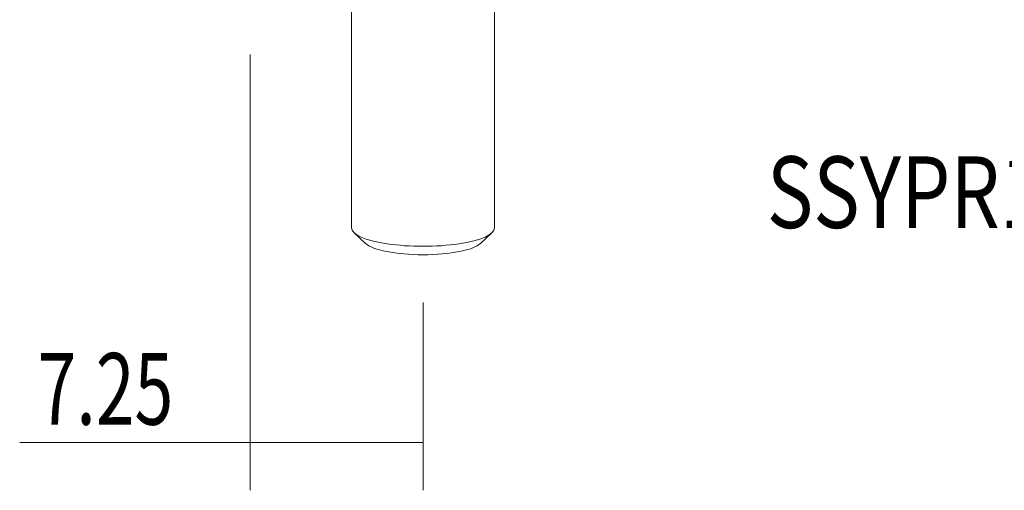
# Model space of a CAD drawing. Units: millimetres. Extents: x -9.7 to 52.9, y -20.3 to 34.1.
# Drawn here: x -9.7 to 31.6, y -20.3 to -0.5 of the extents above; entities that cross this region are included whole.
import ezdxf

# ---------------------------------------------------------------- set-up
doc = ezdxf.new("R2010")
doc.units = ezdxf.units.MM
for name, color, linetype in [('SK1', 4, 'CONTINUOUS'), ('SK2', 7, 'CONTINUOUS'), ('SK6', 5, 'CONTINUOUS')]:
    doc.layers.add(name, color=color, linetype=linetype)
doc.styles.add('iso_b_vert', font='simplex.shx')
doc.dimstyles.get("Standard").update_dxf_attribs({"dimtxt": 0.18, "dimasz": 0.18, "dimexe": 0.18, "dimexo": 0.0625, "dimgap": 0.09, "dimtad": 1, "dimzin": 0, "dimdsep": 52, "dimtxsty": 'Standard', "dimcen": 0.09, "dimadec": 0, "dimazin": 0, "dimtfac": 1, "dimtdec": 4, "dimtofl": 0, "dimtmove": 0, "dimatfit": 3, "dimfxl": 1, "dimtolj": 1, "dimtzin": 0, "dimarcsym": 0})

# ---------------------------------------------------------------- blocks, each defined once
blk = doc.blocks.new('DimnDraft3D4')
at = {"layer": 'SK2', "lineweight": 13}
for p, q in [((0, -2), (0, -20.257956)), ((7.249879, -12.388676), (7.249879, -20.257956)), ((7.249879, -18.257956), (-9.654428, -18.257956))]:
    blk.add_line(p, q, dxfattribs=at)
for points in [[(0, -18.257956), (3.174998, -17.83996), (3.175002, -18.675953), (0, -18.257956)], [(7.249879, -18.257956), (4.074881, -18.675953), (4.074878, -17.83996), (7.249879, -18.257956)]]:
    blk.add_solid(points, dxfattribs=at)
at = {"layer": 'SK2', "lineweight": 18, "insert": (-8.904428, -17.507956), "char_height": 3, "attachment_point": 7, "line_spacing_factor": 1.084337, "style": 'iso_b_vert'}
blk.add_mtext('\\W0.7152;7.25', dxfattribs=at)

msp = doc.modelspace()

# ---------------------------------------------------------------- linework, layer by layer
at = {"layer": 'SK1', "lineweight": 18}
for p, q in [((4.25, 0.001), (4.25, -9.259)), ((10.25, -9.259), (10.25, 0.001)), ((4.36, -9.467), (4.841, -9.915)), ((9.659, -9.915), (10.14, -9.467))]:
    msp.add_line(p, q, dxfattribs=at)
for centre, major_axis, start_param, end_param in [((7.25, -9.259), (3, 0), 3.141592, 0), ((7.25, -9.742), (2.5, 0), -2.870335, -0.271354)]:
    msp.add_ellipse(centre, major_axis=major_axis, ratio=0.258819, start_param=start_param, end_param=end_param, dxfattribs=at)

# ---------------------------------------------------------------- texts
at = {"layer": 'SK6', "lineweight": 18, "insert": (21.659, -9.268), "char_height": 3, "attachment_point": 7, "line_spacing_factor": 1.084337, "style": 'iso_b_vert'}
msp.add_mtext('\\W0.7976;SSYPR12CDX12', dxfattribs=at)

# ---------------------------------------------------------------- dimensions: what is measured, and where the dimension line sits
at = {"layer": 'SK2', "lineweight": 13}
dim = msp.add_linear_dim(base=(7.25, -18.258), p1=(0, -2), p2=(7.25, -12.389), dimstyle='Standard', override={"dimtxt": 3, "dimasz": 3.175, "dimexe": 2, "dimexo": 2, "dimgap": 1.5, "dimtad": 1, "dimtih": 0, "dimdec": 2, "dimpost": '<>', "dimtxsty": 'iso_b_vert', "dimsah": 1, "dimclrd": 7, "dimclre": 7, "dimclrt": 7, "dimtofl": 1, "dimtmove": 0}, dxfattribs=at)
dim.commit()
dim.dimension.update_dxf_attribs({"geometry": 'DimnDraft3D4', "text_midpoint": (-9.654, -18.258)})

doc.saveas('drawing.dxf')
